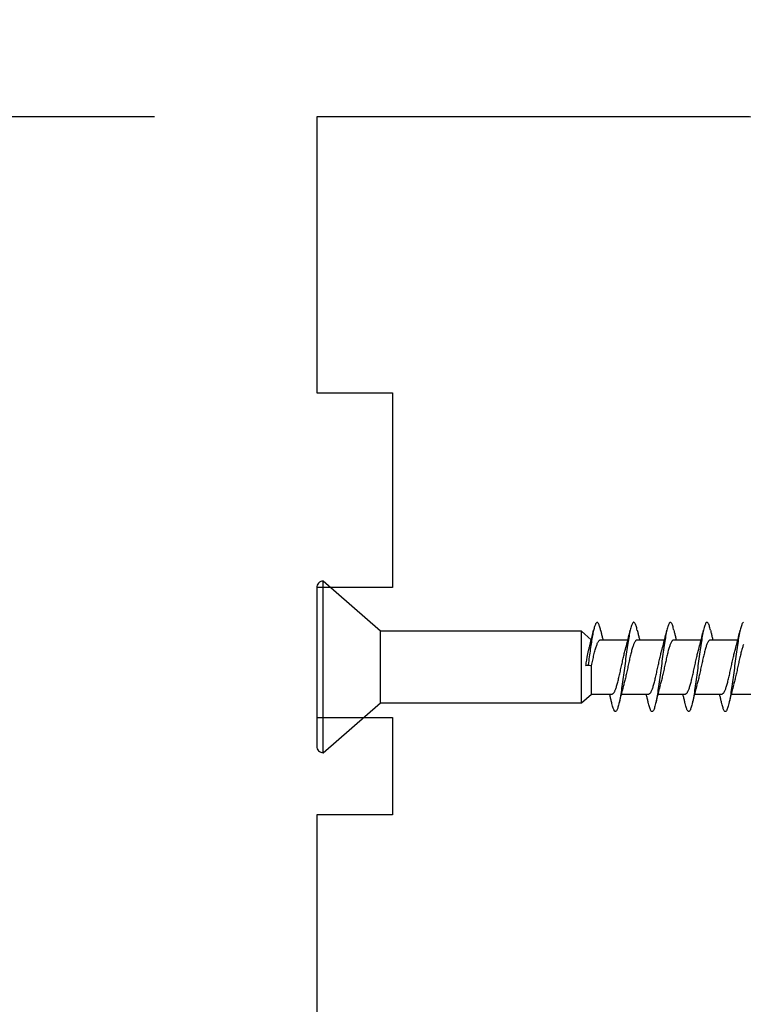
# Model space of a CAD drawing. Extents: x -10636 to 2013, y 1156 to 3623.
# Drawn here: x -9965 to -9932, y 3361 to 3406 of the extents above; entities that cross this region are included whole.
import ezdxf

# ---------------------------------------------------------------- set-up
doc = ezdxf.new("R2010")
doc.units = 0
doc.header["$LTSCALE"] = 250
doc.header["$MEASUREMENT"] = 0
doc.header["$PDMODE"] = 3
doc.header["$PDSIZE"] = -2
doc.layers.get('DEFPOINTS').update_dxf_attribs({"color": 2, "linetype": 'CONTINUOUS'})
doc.layers.add('2', color=2, linetype='CONTINUOUS', lineweight=25)
doc.layers.add('Visible (ANSI)', color=7, linetype='CONTINUOUS', lineweight=25)
doc.styles.add('ROMANS', font='romans')
doc.dimstyles.new('LWDEC$0', dxfattribs={"dimscale": 0.125, "dimtxt": 2.5, "dimasz": 1, "dimexe": 1.25, "dimexo": 3, "dimgap": 2, "dimtad": 1, "dimtoh": 1, "dimdec": 4, "dimzin": 11, "dimdsep": 46, "dimlunit": 5, "dimtxsty": 'ROMANS', "dimcen": 0, "dimdle": 1.5, "dimazin": 0, "dimtfac": 1, "dimtdec": 4, "dimtix": 1, "dimtmove": 0, "dimatfit": 3, "dimfxl": 0, "dimfrac": 2, "dimtzin": 0, "dimarcsym": 0})

# ---------------------------------------------------------------- blocks, each defined once
blk = doc.blocks.new('Flat Head 8x2')
at = {"layer": 'Visible (ANSI)', "color": 1}
blk.add_lwpolyline([(15896.566, 14212.484), (15896.107, 14212.884), (15886.826, 14212.884), (15884.174, 14215.189, 0.414214), (15883.875, 14214.889), (15883.875, 14207.564, 0.414214), (15884.174, 14207.264), (15886.826, 14209.569), (15896.107, 14209.569), (15896.575, 14209.975), (15897.528, 14209.975)], format="xyb", dxfattribs=at)
for points in [[(15884.174, 14207.264), (15884.174, 14215.189)], [(15896.998, 14212.919), (15896.985, 14212.971), (15896.973, 14213.02), (15896.961, 14213.064), (15896.949, 14213.105), (15896.936, 14213.141), (15896.924, 14213.173), (15896.912, 14213.201), (15896.9, 14213.225), (15896.887, 14213.245), (15896.875, 14213.26), (15896.863, 14213.271), (15896.851, 14213.279), (15896.838, 14213.282), (15896.826, 14213.281), (15896.814, 14213.276), (15896.802, 14213.267), (15896.789, 14213.254), (15896.777, 14213.237), (15896.765, 14213.216), (15896.753, 14213.191), (15896.741, 14213.162), (15896.728, 14213.13), (15896.716, 14213.093), (15896.704, 14213.053), (15896.692, 14213.008), (15896.679, 14212.96), (15896.667, 14212.908), (15896.655, 14212.852), (15896.643, 14212.793), (15896.63, 14212.73), (15896.618, 14212.664), (15896.606, 14212.595), (15896.594, 14212.524), (15896.581, 14212.449), (15896.569, 14212.372), (15896.557, 14212.293), (15896.545, 14212.212), (15896.532, 14212.129), (15896.52, 14212.043), (15896.508, 14211.957), (15896.496, 14211.869), (15896.483, 14211.779), (15896.471, 14211.688), (15896.459, 14211.597), (15896.447, 14211.504), (15896.434, 14211.411), (15896.422, 14211.318)], [(15898.691, 14212.914), (15898.677, 14212.972), (15898.663, 14213.026), (15898.648, 14213.076), (15898.634, 14213.12), (15898.62, 14213.16), (15898.606, 14213.194), (15898.592, 14213.224), (15898.578, 14213.248), (15898.564, 14213.266), (15898.549, 14213.279), (15898.535, 14213.287), (15898.521, 14213.288), (15898.507, 14213.284), (15898.493, 14213.273), (15898.479, 14213.257), (15898.464, 14213.235), (15898.45, 14213.206), (15898.436, 14213.172), (15898.422, 14213.133), (15898.408, 14213.088), (15898.394, 14213.038), (15898.38, 14212.984), (15898.365, 14212.924), (15898.351, 14212.861), (15898.337, 14212.792), (15898.323, 14212.72), (15898.309, 14212.644), (15898.295, 14212.564), (15898.281, 14212.481), (15898.266, 14212.394), (15898.252, 14212.304), (15898.238, 14212.211), (15898.224, 14212.116), (15898.21, 14212.017), (15898.196, 14211.917), (15898.181, 14211.814), (15898.167, 14211.71), (15898.153, 14211.604), (15898.139, 14211.497), (15898.125, 14211.389), (15898.111, 14211.281), (15898.097, 14211.173), (15898.082, 14211.066), (15898.068, 14210.958), (15898.054, 14210.851), (15898.04, 14210.746), (15898.026, 14210.641), (15898.012, 14210.538), (15897.997, 14210.437), (15897.983, 14210.338), (15897.969, 14210.241), (15897.955, 14210.147), (15897.941, 14210.056), (15897.927, 14209.968), (15897.913, 14209.884), (15897.898, 14209.803), (15897.884, 14209.726), (15897.87, 14209.654), (15897.856, 14209.586), (15897.842, 14209.524), (15897.828, 14209.466), (15897.814, 14209.413), (15897.799, 14209.365), (15897.785, 14209.323), (15897.771, 14209.285), (15897.757, 14209.253), (15897.743, 14209.226), (15897.729, 14209.204), (15897.714, 14209.187), (15897.7, 14209.176), (15897.686, 14209.171), (15897.672, 14209.17), (15897.658, 14209.175), (15897.644, 14209.186), (15897.63, 14209.202), (15897.615, 14209.224), (15897.601, 14209.252), (15897.587, 14209.285), (15897.573, 14209.324), (15897.559, 14209.369), (15897.545, 14209.419), (15897.53, 14209.475), (15897.516, 14209.535)], [(15900.384, 14212.917), (15900.37, 14212.977), (15900.356, 14213.033), (15900.342, 14213.083), (15900.328, 14213.128), (15900.313, 14213.168), (15900.299, 14213.202), (15900.285, 14213.23), (15900.271, 14213.252), (15900.257, 14213.268), (15900.243, 14213.279), (15900.229, 14213.284), (15900.214, 14213.283), (15900.2, 14213.277), (15900.186, 14213.266), (15900.172, 14213.249), (15900.158, 14213.227), (15900.144, 14213.199), (15900.13, 14213.166), (15900.115, 14213.129), (15900.101, 14213.086), (15900.087, 14213.038), (15900.073, 14212.985), (15900.059, 14212.928), (15900.045, 14212.865), (15900.03, 14212.798), (15900.016, 14212.727), (15900.002, 14212.65), (15899.988, 14212.57), (15899.974, 14212.486), (15899.96, 14212.398), (15899.946, 14212.307), (15899.931, 14212.213), (15899.917, 14212.116), (15899.903, 14212.017), (15899.889, 14211.915), (15899.875, 14211.812), (15899.861, 14211.708), (15899.846, 14211.602), (15899.832, 14211.495), (15899.818, 14211.387), (15899.804, 14211.279), (15899.79, 14211.171), (15899.776, 14211.063), (15899.762, 14210.956), (15899.747, 14210.849), (15899.733, 14210.743), (15899.719, 14210.639), (15899.705, 14210.536), (15899.691, 14210.435), (15899.677, 14210.336), (15899.663, 14210.24), (15899.648, 14210.147), (15899.634, 14210.057), (15899.62, 14209.971), (15899.606, 14209.888), (15899.592, 14209.808), (15899.578, 14209.732), (15899.563, 14209.66), (15899.549, 14209.593), (15899.535, 14209.529), (15899.521, 14209.47), (15899.507, 14209.416), (15899.493, 14209.366), (15899.479, 14209.322), (15899.464, 14209.282), (15899.45, 14209.248), (15899.436, 14209.219), (15899.422, 14209.196), (15899.408, 14209.179), (15899.394, 14209.168), (15899.379, 14209.163), (15899.365, 14209.165), (15899.351, 14209.172), (15899.337, 14209.185), (15899.323, 14209.203), (15899.309, 14209.227), (15899.295, 14209.257), (15899.28, 14209.292), (15899.266, 14209.331), (15899.252, 14209.376), (15899.238, 14209.426), (15899.224, 14209.48), (15899.21, 14209.539)], [(15902.078, 14212.917), (15902.063, 14212.975), (15902.049, 14213.029), (15902.035, 14213.078), (15902.021, 14213.121), (15902.007, 14213.16), (15901.993, 14213.194), (15901.979, 14213.223), (15901.964, 14213.246), (15901.95, 14213.264), (15901.936, 14213.277), (15901.922, 14213.284), (15901.908, 14213.285), (15901.894, 14213.281), (15901.879, 14213.272), (15901.865, 14213.256), (15901.851, 14213.235), (15901.837, 14213.207), (15901.823, 14213.174), (15901.809, 14213.135), (15901.795, 14213.091), (15901.78, 14213.041), (15901.766, 14212.986), (15901.752, 14212.927), (15901.738, 14212.863), (15901.724, 14212.794), (15901.71, 14212.721), (15901.695, 14212.645), (15901.681, 14212.564), (15901.667, 14212.481), (15901.653, 14212.393), (15901.639, 14212.303), (15901.625, 14212.21), (15901.611, 14212.114), (15901.596, 14212.016), (15901.582, 14211.916), (15901.568, 14211.813), (15901.554, 14211.709), (15901.54, 14211.604), (15901.526, 14211.497), (15901.512, 14211.389), (15901.497, 14211.281), (15901.483, 14211.173), (15901.469, 14211.065), (15901.455, 14210.958), (15901.441, 14210.851), (15901.427, 14210.746), (15901.412, 14210.641), (15901.398, 14210.539), (15901.384, 14210.438), (15901.37, 14210.339), (15901.356, 14210.242), (15901.342, 14210.148), (15901.328, 14210.057), (15901.313, 14209.969), (15901.299, 14209.885), (15901.285, 14209.804), (15901.271, 14209.727), (15901.257, 14209.654), (15901.243, 14209.586), (15901.228, 14209.522), (15901.214, 14209.464), (15901.2, 14209.411), (15901.186, 14209.363), (15901.172, 14209.321), (15901.158, 14209.283), (15901.144, 14209.251), (15901.129, 14209.225), (15901.115, 14209.204), (15901.101, 14209.188), (15901.087, 14209.177), (15901.073, 14209.172), (15901.059, 14209.172), (15901.045, 14209.178), (15901.03, 14209.189), (15901.016, 14209.206), (15901.002, 14209.227), (15900.988, 14209.255), (15900.974, 14209.288), (15900.96, 14209.326), (15900.945, 14209.37), (15900.931, 14209.419), (15900.917, 14209.473), (15900.903, 14209.533)], [(15903.601, 14213.287), (15903.587, 14213.281), (15903.573, 14213.269), (15903.559, 14213.251), (15903.544, 14213.228), (15903.53, 14213.2), (15903.516, 14213.166), (15903.502, 14213.128), (15903.488, 14213.084), (15903.474, 14213.036), (15903.46, 14212.983), (15903.445, 14212.925), (15903.431, 14212.862), (15903.417, 14212.795), (15903.403, 14212.724), (15903.389, 14212.649), (15903.375, 14212.569), (15903.361, 14212.486), (15903.346, 14212.398), (15903.332, 14212.307), (15903.318, 14212.214), (15903.304, 14212.117), (15903.29, 14212.018), (15903.276, 14211.917), (15903.261, 14211.814), (15903.247, 14211.709), (15903.233, 14211.603), (15903.219, 14211.496), (15903.205, 14211.388), (15903.191, 14211.28), (15903.177, 14211.172), (15903.162, 14211.064), (15903.148, 14210.956), (15903.134, 14210.849), (15903.12, 14210.743), (15903.106, 14210.639), (15903.092, 14210.536), (15903.077, 14210.435), (15903.063, 14210.336), (15903.049, 14210.239), (15903.035, 14210.145), (15903.021, 14210.055), (15903.007, 14209.968), (15902.993, 14209.885), (15902.978, 14209.806), (15902.964, 14209.731), (15902.95, 14209.659), (15902.936, 14209.592), (15902.922, 14209.529), (15902.908, 14209.471), (15902.894, 14209.417), (15902.879, 14209.368), (15902.865, 14209.324), (15902.851, 14209.285), (15902.837, 14209.251), (15902.823, 14209.222), (15902.809, 14209.199), (15902.794, 14209.182), (15902.78, 14209.17), (15902.766, 14209.164), (15902.752, 14209.164), (15902.738, 14209.17), (15902.724, 14209.182), (15902.71, 14209.2), (15902.695, 14209.224), (15902.681, 14209.254), (15902.667, 14209.289), (15902.653, 14209.329), (15902.639, 14209.375), (15902.625, 14209.425), (15902.61, 14209.48), (15902.596, 14209.54)], [(15886.826, 14209.569), (15886.826, 14212.884)], [(15896.107, 14209.569), (15896.107, 14212.884)], [(15896.313, 14211.292), (15896.322, 14211.353), (15896.332, 14211.414), (15896.342, 14211.474), (15896.352, 14211.534), (15896.362, 14211.592), (15896.372, 14211.649), (15896.382, 14211.705), (15896.387, 14211.733), (15896.392, 14211.76), (15896.397, 14211.787), (15896.403, 14211.814), (15896.408, 14211.84), (15896.413, 14211.865), (15896.418, 14211.891), (15896.423, 14211.915), (15896.428, 14211.94), (15896.434, 14211.964), (15896.439, 14211.987), (15896.444, 14212.01), (15896.449, 14212.032), (15896.455, 14212.054), (15896.46, 14212.076), (15896.465, 14212.097), (15896.471, 14212.117), (15896.476, 14212.137), (15896.495, 14212.206), (15896.513, 14212.275), (15896.531, 14212.345), (15896.549, 14212.416), (15896.567, 14212.487), (15896.585, 14212.558), (15896.602, 14212.63), (15896.619, 14212.702), (15896.636, 14212.775), (15896.653, 14212.847), (15896.67, 14212.92)], [(15896.998, 14212.92), (15897.007, 14212.879), (15897.016, 14212.839), (15897.026, 14212.799), (15897.035, 14212.758), (15897.044, 14212.718), (15897.054, 14212.677), (15897.064, 14212.637), (15897.073, 14212.597), (15897.083, 14212.557), (15897.093, 14212.517), (15897.102, 14212.477)], [(15898.144, 14212.048), (15898.166, 14212.124), (15898.187, 14212.201), (15898.207, 14212.278), (15898.228, 14212.357), (15898.248, 14212.436), (15898.268, 14212.516), (15898.287, 14212.596), (15898.306, 14212.677), (15898.325, 14212.758), (15898.344, 14212.839), (15898.363, 14212.92)], [(15898.691, 14212.92), (15898.7, 14212.879), (15898.709, 14212.839), (15898.719, 14212.799), (15898.728, 14212.758), (15898.738, 14212.718), (15898.747, 14212.677), (15898.757, 14212.637), (15898.767, 14212.597), (15898.776, 14212.557), (15898.786, 14212.517), (15898.796, 14212.477)], [(15899.838, 14212.048), (15899.859, 14212.124), (15899.88, 14212.201), (15899.901, 14212.278), (15899.921, 14212.357), (15899.941, 14212.436), (15899.961, 14212.516), (15899.98, 14212.596), (15900, 14212.677), (15900.019, 14212.758), (15900.038, 14212.839), (15900.056, 14212.92)], [(15900.384, 14212.92), (15900.394, 14212.879), (15900.403, 14212.839), (15900.412, 14212.799), (15900.422, 14212.758), (15900.431, 14212.718), (15900.441, 14212.677), (15900.45, 14212.637), (15900.46, 14212.597), (15900.47, 14212.557), (15900.479, 14212.517), (15900.489, 14212.477)], [(15901.531, 14212.048), (15901.552, 14212.124), (15901.573, 14212.201), (15901.594, 14212.278), (15901.614, 14212.357), (15901.634, 14212.436), (15901.654, 14212.516), (15901.674, 14212.596), (15901.693, 14212.677), (15901.712, 14212.758), (15901.731, 14212.839), (15901.75, 14212.92)], [(15902.078, 14212.92), (15902.087, 14212.879), (15902.096, 14212.839), (15902.106, 14212.799), (15902.115, 14212.758), (15902.124, 14212.718), (15902.134, 14212.677), (15902.144, 14212.637), (15902.153, 14212.597), (15902.163, 14212.557), (15902.173, 14212.517), (15902.182, 14212.477)], [(15903.224, 14212.048), (15903.246, 14212.124), (15903.267, 14212.201), (15903.287, 14212.278), (15903.308, 14212.357), (15903.328, 14212.436), (15903.348, 14212.516), (15903.367, 14212.596), (15903.386, 14212.677), (15903.405, 14212.758), (15903.424, 14212.839), (15903.443, 14212.92)], [(15896.575, 14209.975), (15896.575, 14211.282), (15896.589, 14211.348), (15896.603, 14211.413), (15896.617, 14211.478), (15896.631, 14211.542), (15896.646, 14211.605), (15896.66, 14211.667), (15896.674, 14211.728), (15896.688, 14211.788), (15896.702, 14211.846), (15896.716, 14211.902), (15896.731, 14211.956), (15896.745, 14212.008), (15896.759, 14212.058), (15896.773, 14212.105), (15896.787, 14212.149), (15896.802, 14212.191), (15896.816, 14212.23), (15896.83, 14212.267), (15896.844, 14212.301), (15896.858, 14212.332), (15896.873, 14212.36), (15896.887, 14212.385), (15896.901, 14212.408), (15896.915, 14212.427), (15896.929, 14212.443), (15896.943, 14212.456), (15896.958, 14212.465), (15896.972, 14212.471), (15896.986, 14212.474)], [(15896.986, 14212.477), (15898.258, 14212.477)], [(15898.679, 14212.471), (15898.666, 14212.469), (15898.653, 14212.464), (15898.64, 14212.456), (15898.627, 14212.445), (15898.614, 14212.432), (15898.601, 14212.416), (15898.588, 14212.397), (15898.574, 14212.376), (15898.561, 14212.352), (15898.548, 14212.326), (15898.535, 14212.297), (15898.522, 14212.266), (15898.509, 14212.232), (15898.496, 14212.196), (15898.483, 14212.157), (15898.47, 14212.116), (15898.456, 14212.073), (15898.443, 14212.027), (15898.43, 14211.98), (15898.417, 14211.93), (15898.404, 14211.879), (15898.391, 14211.826), (15898.378, 14211.772), (15898.365, 14211.717), (15898.352, 14211.66), (15898.338, 14211.602), (15898.325, 14211.544), (15898.312, 14211.485), (15898.299, 14211.425), (15898.286, 14211.365), (15898.273, 14211.304), (15898.26, 14211.243), (15898.247, 14211.183), (15898.233, 14211.122), (15898.22, 14211.061), (15898.207, 14211.001), (15898.194, 14210.942), (15898.181, 14210.883), (15898.168, 14210.825), (15898.155, 14210.768), (15898.142, 14210.712), (15898.129, 14210.657), (15898.115, 14210.603), (15898.102, 14210.551), (15898.089, 14210.501), (15898.076, 14210.452), (15898.063, 14210.406)], [(15898.679, 14212.477), (15899.951, 14212.477)], [(15900.373, 14212.469), (15900.36, 14212.467), (15900.346, 14212.463), (15900.333, 14212.456), (15900.32, 14212.445), (15900.307, 14212.433), (15900.294, 14212.417), (15900.281, 14212.399), (15900.268, 14212.378), (15900.255, 14212.355), (15900.242, 14212.328), (15900.228, 14212.3), (15900.215, 14212.268), (15900.202, 14212.234), (15900.189, 14212.198), (15900.176, 14212.159), (15900.163, 14212.117), (15900.15, 14212.073), (15900.137, 14212.027), (15900.124, 14211.979), (15900.11, 14211.93), (15900.097, 14211.878), (15900.084, 14211.825), (15900.071, 14211.771), (15900.058, 14211.716), (15900.045, 14211.659), (15900.032, 14211.601), (15900.019, 14211.543), (15900.006, 14211.484), (15899.992, 14211.424), (15899.979, 14211.364), (15899.966, 14211.303), (15899.953, 14211.243), (15899.94, 14211.182), (15899.927, 14211.121), (15899.914, 14211.061), (15899.901, 14211.001), (15899.887, 14210.941), (15899.874, 14210.883), (15899.861, 14210.825), (15899.848, 14210.768), (15899.835, 14210.712), (15899.822, 14210.657), (15899.809, 14210.603), (15899.796, 14210.552), (15899.783, 14210.502), (15899.769, 14210.454), (15899.756, 14210.408)], [(15900.373, 14212.477), (15901.645, 14212.477)], [(15902.066, 14212.468), (15902.053, 14212.467), (15902.04, 14212.463), (15902.027, 14212.457), (15902.014, 14212.448), (15902, 14212.435), (15901.987, 14212.42), (15901.974, 14212.403), (15901.961, 14212.382), (15901.948, 14212.358), (15901.935, 14212.332), (15901.922, 14212.302), (15901.909, 14212.27), (15901.896, 14212.235), (15901.882, 14212.198), (15901.869, 14212.158), (15901.856, 14212.116), (15901.843, 14212.072), (15901.83, 14212.025), (15901.817, 14211.977), (15901.804, 14211.928), (15901.791, 14211.876), (15901.778, 14211.823), (15901.764, 14211.769), (15901.751, 14211.714), (15901.738, 14211.657), (15901.725, 14211.6), (15901.712, 14211.541), (15901.699, 14211.482), (15901.686, 14211.423), (15901.673, 14211.363), (15901.659, 14211.303), (15901.646, 14211.242), (15901.633, 14211.182), (15901.62, 14211.121), (15901.607, 14211.061), (15901.594, 14211.001), (15901.581, 14210.942), (15901.568, 14210.883), (15901.555, 14210.825), (15901.541, 14210.768), (15901.528, 14210.712), (15901.515, 14210.658), (15901.502, 14210.605), (15901.489, 14210.554), (15901.476, 14210.505), (15901.463, 14210.457), (15901.45, 14210.411)], [(15902.066, 14212.477), (15903.338, 14212.477)], [(15903.602, 14212.269), (15903.589, 14212.234), (15903.576, 14212.196), (15903.563, 14212.156), (15903.55, 14212.114), (15903.536, 14212.07), (15903.523, 14212.024), (15903.51, 14211.976), (15903.497, 14211.926), (15903.484, 14211.875), (15903.471, 14211.822), (15903.458, 14211.768), (15903.445, 14211.713), (15903.432, 14211.657), (15903.418, 14211.6), (15903.405, 14211.542), (15903.392, 14211.483), (15903.379, 14211.424), (15903.366, 14211.364), (15903.353, 14211.304), (15903.34, 14211.243), (15903.327, 14211.182), (15903.313, 14211.122), (15903.3, 14211.061), (15903.287, 14211.001), (15903.274, 14210.942), (15903.261, 14210.884), (15903.248, 14210.826), (15903.235, 14210.77), (15903.222, 14210.714), (15903.209, 14210.66), (15903.195, 14210.607), (15903.182, 14210.556), (15903.169, 14210.506), (15903.156, 14210.457), (15903.143, 14210.411)], [(15897.528, 14209.98), (15897.541, 14209.981), (15897.554, 14209.984), (15897.567, 14209.991), (15897.58, 14210), (15897.593, 14210.013), (15897.607, 14210.028), (15897.62, 14210.047), (15897.633, 14210.069), (15897.646, 14210.094), (15897.659, 14210.122), (15897.672, 14210.152), (15897.685, 14210.185), (15897.698, 14210.22), (15897.711, 14210.258), (15897.725, 14210.298), (15897.738, 14210.34), (15897.751, 14210.384), (15897.764, 14210.43), (15897.777, 14210.478), (15897.79, 14210.527), (15897.803, 14210.578), (15897.816, 14210.631), (15897.83, 14210.685), (15897.843, 14210.74), (15897.856, 14210.796), (15897.869, 14210.853), (15897.882, 14210.911), (15897.895, 14210.969), (15897.908, 14211.029), (15897.921, 14211.089), (15897.934, 14211.149), (15897.948, 14211.209), (15897.961, 14211.27), (15897.974, 14211.331), (15897.987, 14211.391), (15898, 14211.451), (15898.013, 14211.51), (15898.026, 14211.568), (15898.039, 14211.626), (15898.052, 14211.682), (15898.066, 14211.738), (15898.079, 14211.792), (15898.092, 14211.845), (15898.105, 14211.897), (15898.118, 14211.947), (15898.131, 14211.995), (15898.144, 14212.042)], [(15899.221, 14209.983), (15899.234, 14209.983), (15899.247, 14209.987), (15899.261, 14209.993), (15899.274, 14210.003), (15899.287, 14210.015), (15899.3, 14210.03), (15899.313, 14210.048), (15899.326, 14210.069), (15899.339, 14210.094), (15899.352, 14210.121), (15899.365, 14210.151), (15899.379, 14210.183), (15899.392, 14210.219), (15899.405, 14210.256), (15899.418, 14210.296), (15899.431, 14210.338), (15899.444, 14210.382), (15899.457, 14210.429), (15899.47, 14210.477), (15899.483, 14210.526), (15899.497, 14210.578), (15899.51, 14210.63), (15899.523, 14210.684), (15899.536, 14210.74), (15899.549, 14210.796), (15899.562, 14210.853), (15899.575, 14210.911), (15899.588, 14210.97), (15899.602, 14211.029), (15899.615, 14211.089), (15899.628, 14211.15), (15899.641, 14211.21), (15899.654, 14211.271), (15899.667, 14211.331), (15899.68, 14211.391), (15899.693, 14211.452), (15899.706, 14211.511), (15899.72, 14211.569), (15899.733, 14211.627), (15899.746, 14211.684), (15899.759, 14211.739), (15899.772, 14211.793), (15899.785, 14211.846), (15899.798, 14211.897), (15899.811, 14211.947), (15899.824, 14211.995), (15899.838, 14212.042)], [(15900.915, 14209.984), (15900.928, 14209.985), (15900.941, 14209.989), (15900.954, 14209.996), (15900.967, 14210.005), (15900.98, 14210.017), (15900.993, 14210.033), (15901.006, 14210.051), (15901.019, 14210.071), (15901.033, 14210.095), (15901.046, 14210.121), (15901.059, 14210.151), (15901.072, 14210.183), (15901.085, 14210.218), (15901.098, 14210.255), (15901.111, 14210.295), (15901.124, 14210.337), (15901.137, 14210.381), (15901.151, 14210.427), (15901.164, 14210.475), (15901.177, 14210.525), (15901.19, 14210.576), (15901.203, 14210.629), (15901.216, 14210.683), (15901.229, 14210.739), (15901.242, 14210.795), (15901.256, 14210.853), (15901.269, 14210.911), (15901.282, 14210.97), (15901.295, 14211.03), (15901.308, 14211.09), (15901.321, 14211.15), (15901.334, 14211.211), (15901.347, 14211.271), (15901.36, 14211.332), (15901.374, 14211.392), (15901.387, 14211.452), (15901.4, 14211.511), (15901.413, 14211.57), (15901.426, 14211.628), (15901.439, 14211.685), (15901.452, 14211.74), (15901.465, 14211.795), (15901.478, 14211.847), (15901.492, 14211.899), (15901.505, 14211.948), (15901.518, 14211.996), (15901.531, 14212.042)], [(15902.608, 14209.984), (15902.621, 14209.985), (15902.634, 14209.99), (15902.647, 14209.997), (15902.66, 14210.007), (15902.673, 14210.019), (15902.687, 14210.035), (15902.7, 14210.053), (15902.713, 14210.073), (15902.726, 14210.097), (15902.739, 14210.123), (15902.752, 14210.152), (15902.765, 14210.184), (15902.778, 14210.218), (15902.791, 14210.255), (15902.805, 14210.294), (15902.818, 14210.336), (15902.831, 14210.38), (15902.844, 14210.426), (15902.857, 14210.474), (15902.87, 14210.524), (15902.883, 14210.575), (15902.896, 14210.628), (15902.91, 14210.682), (15902.923, 14210.738), (15902.936, 14210.794), (15902.949, 14210.852), (15902.962, 14210.91), (15902.975, 14210.97), (15902.988, 14211.029), (15903.001, 14211.089), (15903.014, 14211.15), (15903.028, 14211.211), (15903.041, 14211.271), (15903.054, 14211.332), (15903.067, 14211.392), (15903.08, 14211.452), (15903.093, 14211.511), (15903.106, 14211.57), (15903.119, 14211.628), (15903.132, 14211.685), (15903.146, 14211.741), (15903.159, 14211.796), (15903.172, 14211.849), (15903.185, 14211.9), (15903.198, 14211.95), (15903.211, 14211.998), (15903.224, 14212.044)], [(15898.063, 14210.405), (15898.042, 14210.329), (15898.021, 14210.252), (15898, 14210.175), (15897.98, 14210.096), (15897.959, 14210.017), (15897.94, 14209.937), (15897.92, 14209.857), (15897.901, 14209.776), (15897.882, 14209.695), (15897.863, 14209.614), (15897.844, 14209.533)], [(15899.756, 14210.405), (15899.735, 14210.329), (15899.714, 14210.252), (15899.693, 14210.175), (15899.673, 14210.096), (15899.653, 14210.017), (15899.633, 14209.937), (15899.613, 14209.857), (15899.594, 14209.776), (15899.575, 14209.695), (15899.556, 14209.614), (15899.538, 14209.533)], [(15901.45, 14210.405), (15901.428, 14210.329), (15901.407, 14210.252), (15901.387, 14210.175), (15901.366, 14210.096), (15901.346, 14210.017), (15901.326, 14209.937), (15901.307, 14209.857), (15901.287, 14209.776), (15901.268, 14209.695), (15901.25, 14209.614), (15901.231, 14209.533)], [(15903.143, 14210.405), (15903.122, 14210.329), (15903.101, 14210.252), (15903.08, 14210.175), (15903.06, 14210.096), (15903.039, 14210.017), (15903.02, 14209.937), (15903, 14209.857), (15902.981, 14209.776), (15902.962, 14209.695), (15902.943, 14209.614), (15902.924, 14209.533)], [(15897.516, 14209.533), (15897.507, 14209.573), (15897.498, 14209.614), (15897.488, 14209.654), (15897.479, 14209.695), (15897.469, 14209.735), (15897.46, 14209.775), (15897.45, 14209.816), (15897.441, 14209.856), (15897.431, 14209.896), (15897.421, 14209.936), (15897.411, 14209.975)], [(15897.949, 14209.975), (15899.221, 14209.975)], [(15899.21, 14209.533), (15899.2, 14209.573), (15899.191, 14209.614), (15899.182, 14209.654), (15899.172, 14209.695), (15899.163, 14209.735), (15899.153, 14209.775), (15899.144, 14209.816), (15899.134, 14209.856), (15899.124, 14209.896), (15899.115, 14209.936), (15899.105, 14209.975)], [(15899.642, 14209.975), (15900.915, 14209.975)], [(15900.903, 14209.533), (15900.894, 14209.573), (15900.884, 14209.614), (15900.875, 14209.654), (15900.866, 14209.695), (15900.856, 14209.735), (15900.847, 14209.775), (15900.837, 14209.816), (15900.827, 14209.856), (15900.818, 14209.896), (15900.808, 14209.936), (15900.798, 14209.975)], [(15901.336, 14209.975), (15902.608, 14209.975)], [(15902.596, 14209.533), (15902.587, 14209.573), (15902.578, 14209.614), (15902.568, 14209.654), (15902.559, 14209.695), (15902.549, 14209.735), (15902.54, 14209.775), (15902.53, 14209.816), (15902.521, 14209.856), (15902.511, 14209.896), (15902.501, 14209.936), (15902.491, 14209.975)], [(15903.029, 14209.975), (15904.301, 14209.975)]]:
    blk.add_lwpolyline(points, dxfattribs=at)
blk.add_lwpolyline([(15896.313, 14211.292), (15896.422, 14211.318), (15896.575, 14211.282)], close=True, dxfattribs=at)
blk = doc.blocks.new('*D166')
at = {"layer": '2', "color": 0, "linetype": 'ByBlock', "lineweight": -2}
for p, q in [((-9959.246, 3401.529), (-10006.19, 3401.529)), ((-10003.065, 3291.779), (-10003.065, 3395.279)), ((-9990.946, 3285.529), (-10006.19, 3285.529))]:
    blk.add_line(p, q, dxfattribs=at)
at = {"layer": '2', "color": 0}
for points in [[(-10004.107, 3395.279), (-10002.024, 3395.279), (-10003.065, 3401.529)], [(-10004.107, 3291.779), (-10002.024, 3291.779), (-10003.065, 3285.529)]]:
    blk.add_solid(points, dxfattribs=at)
at = {"layer": 'DEFPOINTS', "color": 0}
for p in [(-10003.065, 3401.529), (-9951.746, 3401.529), (-9983.446, 3285.529)]:
    blk.add_point(p, dxfattribs=at)
at = {"layer": '2', "color": 0, "insert": (-10011.19, 3343.529), "char_height": 6.25, "attachment_point": 5, "rotation": 90, "style": 'ROMANS'}
blk.add_mtext('116mm', dxfattribs=at)
blk = doc.blocks.new('*D168')
at = {"layer": '2', "color": 0, "linetype": 'ByBlock', "lineweight": -2}
for p, q in [((-9951.746, 3409.029), (-9951.746, 3427.394)), ((-9930.746, 3408.029), (-9930.746, 3427.394)), ((-9957.996, 3424.269), (-9964.246, 3424.269)), ((-9951.746, 3424.269), (-9930.746, 3424.269)), ((-9924.496, 3424.269), (-9918.246, 3424.269))]:
    blk.add_line(p, q, dxfattribs=at)
at = {"layer": '2', "color": 0}
for points in [[(-9957.996, 3425.311), (-9957.996, 3423.227), (-9951.746, 3424.269)], [(-9924.496, 3425.311), (-9924.496, 3423.227), (-9930.746, 3424.269)]]:
    blk.add_solid(points, dxfattribs=at)
at = {"layer": 'DEFPOINTS', "color": 0}
for p in [(-9930.746, 3424.269), (-9951.746, 3401.529), (-9930.746, 3400.529)]:
    blk.add_point(p, dxfattribs=at)
at = {"layer": '2', "color": 0, "insert": (-9941.246, 3432.394), "char_height": 6.25, "attachment_point": 5, "style": 'ROMANS'}
blk.add_mtext('21mm', dxfattribs=at)

msp = doc.modelspace()

# ---------------------------------------------------------------- linework, layer by layer
at = {"layer": 'Visible (ANSI)'}
msp.add_lwpolyline([(-9930.74636, 3355.5287), (-9930.74636, 3400.5287, 0.41421356), (-9931.74636, 3401.5287), (-9951.74636, 3401.5287), (-9951.74636, 3388.7787), (-9948.24636, 3388.7787), (-9948.24636, 3379.7787), (-9951.74636, 3379.7787), (-9951.74636, 3373.7787), (-9948.24636, 3373.7787), (-9948.24636, 3369.2787), (-9951.74636, 3369.2787), (-9951.74636, 3345.7787)], format="xyb", dxfattribs=at)

# ---------------------------------------------------------------- block references
at = {"layer": '2', "color": 1}
msp.add_blockref('Flat Head 8x2', (-25835.62099, -10835.1104), dxfattribs=at)

# ---------------------------------------------------------------- dimensions: what is measured, and where the dimension line sits
at = {"layer": '2'}
dim = msp.add_linear_dim(base=(-9930.74636, 3424.26911), p1=(-9951.74636, 3401.5287), p2=(-9930.74636, 3400.5287), dimstyle='LWDEC$0', override={"dimscale": 2.5, "dimasz": 2.5, "dimdec": 0, "dimlunit": 2, "dimpost": 'mm', "dimtdec": 0, "dimarcsym": 1}, dxfattribs=at)
dim.commit()
dim.dimension.update_dxf_attribs({"geometry": '*D168', "text_midpoint": (-9941.24636, 3432.39411)})
dim = msp.add_linear_dim(base=(-10003.0654, 3401.5287), p1=(-9983.44636, 3285.5287), p2=(-9951.74636, 3401.5287), angle=90, dimstyle='LWDEC$0', override={"dimscale": 2.5, "dimasz": 2.5, "dimdec": 0, "dimlunit": 2, "dimpost": 'mm', "dimtdec": 0, "dimarcsym": 1}, dxfattribs=at)
dim.commit()
dim.dimension.update_dxf_attribs({"geometry": '*D166', "text_midpoint": (-10011.1904, 3343.5287)})

doc.saveas('drawing.dxf')
